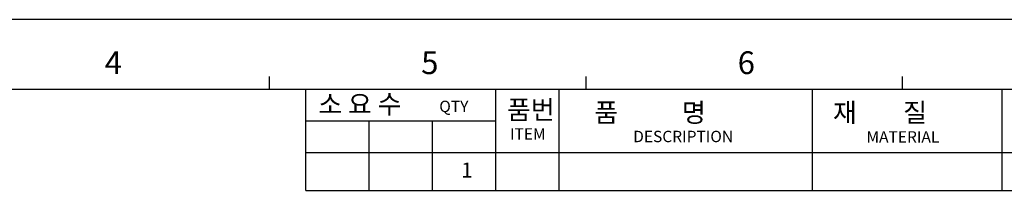
# Model space of a CAD drawing. Units: millimetres. Extents: x 261 to 855, y 321 to 741.
# Drawn here: x 523 to 743, y 703 to 741 of the extents above; entities that cross this region are included whole.
import ezdxf

# ---------------------------------------------------------------- set-up
doc = ezdxf.new("R2010")
doc.units = ezdxf.units.MM
doc.layers.get('0').update_dxf_attribs({"lineweight": 25})
doc.layers.add('AM_0', color=7, linetype='Continuous', lineweight=25)
doc.layers.add('AM_6_Text', color=7, linetype='Continuous', lineweight=20)
doc.styles.add('WHGTXT', font='simplex', dxfattribs={"bigfont": 'whgtxt'})

# ---------------------------------------------------------------- blocks, each defined once
blk = doc.blocks.new('A3_format_v2')
at = {"linetype": 'Continuous'}
blk.add_line((420, 297), (0, 297), dxfattribs=at)
for p, q in [((225, 288), (225, 286)), ((275, 288), (275, 286)), ((325, 288), (325, 286)), ((25, 286), (410, 286)), ((230.8, 270), (230.8, 286)), ((260.8, 270), (260.8, 286)), ((270.8, 270), (270.8, 286)), ((310.8, 270), (310.8, 286)), ((340.8, 270), (340.8, 286)), ((230.8, 281), (260.8, 281)), ((240.8, 270), (240.8, 281)), ((250.8, 270), (250.8, 281)), ((230.8, 276), (410, 276)), ((230.8, 270), (410, 270))]:
    blk.add_line(p, q)
at = {"style": 'WHGTXT'}
for s, height, p in [('4', 3.6, (199, 288.39)), ('5', 3.6, (249, 288.39)), ('6', 3.6, (299, 288.39)), ('소 요 수  ', 3, (232.75, 282.12)), ('QTY', 1.8, (251.86, 282.38)), ('품번', 3, (262.55, 281.24)), ('품           명', 3, (276.35, 280.8)), ('재        질 ', 3, (314.04, 280.8)), ('ITEM ', 1.8, (263.03, 278.02)), ('DESCRIPTION', 1.8, (282.49, 277.62)), ('MATERIAL', 1.8, (319.34, 277.56))]:
    blk.add_text(s, height=height, dxfattribs=at).set_placement(p)

msp = doc.modelspace()

# ---------------------------------------------------------------- block references
at = {"layer": 'AM_0', "xscale": 1.414214, "yscale": 1.414214, "zscale": 1.414214}
msp.add_blockref('A3_format_v2', (261.02615, 321.46401), dxfattribs=at)

# ---------------------------------------------------------------- texts
at = {"layer": 'AM_6_Text', "style": 'WHGTXT'}
msp.add_text('1', height=3.35017, dxfattribs=at).set_placement((622.10818, 706.16302))

doc.saveas('drawing.dxf')
